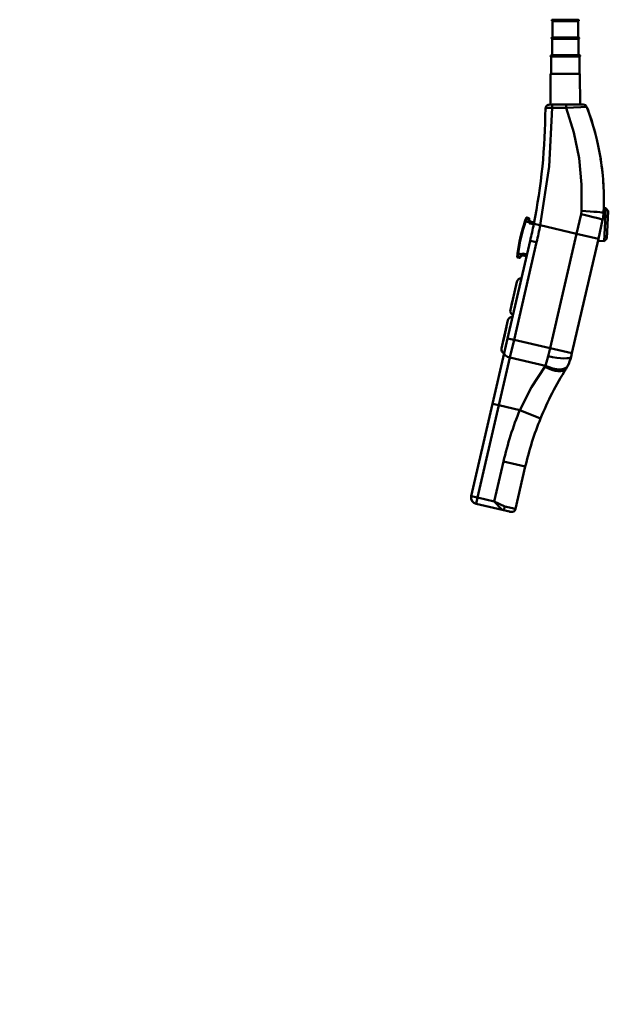
# Model space of a CAD drawing. Units: millimetres. Extents: x 59 to 11996, y 24 to 8424.
# Drawn here: x 2127 to 2507, y 4657 to 5294 of the extents above; entities that cross this region are included whole.
import ezdxf

# ---------------------------------------------------------------- set-up
doc = ezdxf.new("R2010")
doc.units = ezdxf.units.MM
doc.header["$MEASUREMENT"] = 0
doc.layers.add('(1) Shape lines', color=7, linetype='Continuous', lineweight=35)
doc.layers.add('(6) Dimensions', color=7, linetype='Continuous', lineweight=35)
doc.styles.add('Arial', font='ARIAL.TTF')
doc.dimstyles.new('Vertex Style', dxfattribs={"dimscale": 20, "dimtxt": 0.18, "dimasz": 3.6, "dimexe": 1.8, "dimexo": 0.0625, "dimgap": 1.7, "dimtad": 1, "dimdec": 1, "dimdsep": 46, "dimtxsty": 'Arial', "dimblk1": 'CLOSED', "dimblk2": 'CLOSED', "dimsah": 1, "dimcen": 0.09, "dimdle": 1.8, "dimclrd": 9, "dimclre": 9, "dimadec": 1, "dimazin": 2, "dimtfac": 0.65, "dimtdec": 4, "dimtmove": 0, "dimatfit": 3, "dimfxl": 0, "dimtolj": 1, "dimtzin": 0, "dimlwd": 25, "dimlwe": 25, "dimarcsym": 0})

# ---------------------------------------------------------------- blocks, each defined once
blk = doc.blocks.new('_Closed')
at = {"color": 0, "linetype": 'ByBlock', "lineweight": -2}
for p, q in [((-1, 0.166667), (0, 0)), ((-1, 0.166667), (-1, -0.166667)), ((0, 0), (-1, -0.166667)), ((0, 0), (-1, 0))]:
    blk.add_line(p, q, dxfattribs=at)
blk = doc.blocks.new('*D2251')
at = {"layer": '(6) Dimensions', "color": 9, "lineweight": 25}
for p, q in [((2425.99, 6478.72), (1624.61, 6478.72)), ((1660.61, 4176.89), (1660.61, 6406.72)), ((1898.73, 4104.89), (1624.61, 4104.89))]:
    blk.add_line(p, q, dxfattribs=at)
at = {"layer": 'Defpoints', "color": 0}
for p in [(1660.61, 6478.72), (2485.99, 6478.72), (1958.73, 4104.89)]:
    blk.add_point(p, dxfattribs=at)
at = {"layer": '(6) Dimensions', "color": 9, "lineweight": 25, "xscale": 72, "yscale": 72, "zscale": 72}
for p, rotation in [((1660.61, 6478.72), 90.00000120741826), ((1660.61, 4104.89), 270.0000012074183)]:
    blk.add_blockref('_Closed', p, dxfattribs=dict(at, rotation=rotation))
at = {"layer": '(6) Dimensions', "color": 0, "lineweight": 35, "insert": (1594.25, 4991.18), "char_height": 70, "attachment_point": 5, "rotation": 90, "style": 'Arial'}
blk.add_mtext('\\A1;3468', dxfattribs=at)
blk = doc.blocks.new('*D2252')
at = {"layer": '(6) Dimensions', "color": 9, "lineweight": 25}
for p, q in [((2069.09, 6768.89), (1454.25, 6768.89)), ((1490.25, 4176.89), (1490.25, 6696.89)), ((1898.73, 4104.89), (1454.25, 4104.89))]:
    blk.add_line(p, q, dxfattribs=at)
at = {"layer": 'Defpoints', "color": 0}
for p in [(1490.25, 6768.89), (2129.09, 6768.89), (1958.73, 4104.89)]:
    blk.add_point(p, dxfattribs=at)
at = {"layer": '(6) Dimensions', "color": 9, "lineweight": 25, "xscale": 72, "yscale": 72, "zscale": 72}
for p, rotation in [((1490.25, 6768.89), 90.00000120741826), ((1490.25, 4104.89), 270.0000012074183)]:
    blk.add_blockref('_Closed', p, dxfattribs=dict(at, rotation=rotation))
at = {"layer": '(6) Dimensions', "color": 0, "lineweight": 35, "insert": (1423.89, 5078.23), "char_height": 70, "attachment_point": 5, "rotation": 90, "style": 'Arial'}
blk.add_mtext('\\A1;3809', dxfattribs=at)
blk = doc.blocks.new('Crane_WorkSt_2_f7d452f0-7de4-4570-8943-a41835d615b3')
at = {"layer": '(1) Shape lines', "color": 7, "linetype": 'Continuous', "lineweight": 50, "ltscale": 60}
for p, q in [((701.55, 1495.83), (721.05, 1495.83)), ((721.05, 1494.83), (701.55, 1494.83)), ((701.55, 1482.33), (701.55, 1494.83)), ((721.05, 1494.83), (721.05, 1482.33)), ((701.3, 1482.33), (721.3, 1482.33)), ((721.3, 1481.33), (701.3, 1481.33)), ((701.3, 1468.83), (701.3, 1481.33)), ((721.3, 1481.33), (721.3, 1468.83)), ((722.05, 1468.83), (700.55, 1468.83)), ((700.55, 1467.83), (722.05, 1467.83)), ((700.55, 1454.83), (700.55, 1467.83)), ((722.05, 1467.83), (722.05, 1454.83)), ((700.07, 1431.28), (700.15, 1454.83)), ((700.15, 1454.83), (722.45, 1454.83)), ((722.45, 1454.83), (722.53, 1431.39)), ((711.85, 1431.34), (701.24, 1431.29)), ((701.41, 1428.94), (712.02, 1429.01)), ((723.25, 1348.15), (719.82, 1333.3)), ((740.54, 1352.66), (742.07, 1352.58)), ((742.07, 1352.58), (743.96, 1350.48)), ((680.7, 1342.8), (680.7, 1342.8)), ((681.17, 1342.64), (681.17, 1342.64)), ((683.69, 1342.06), (681.17, 1342.64)), ((683.57, 1345.17), (682.11, 1345.5)), ((684, 1341.58), (684, 1341.58)), ((684, 1341.58), (684, 1341.58)), ((687.21, 1340.43), (684.32, 1341.09)), ((687.51, 1341.9), (684.98, 1342.48)), ((687.36, 1340.65), (692.26, 1339.66)), ((719.82, 1333.3), (692.26, 1339.66)), ((736.39, 1329.48), (739.67, 1343.7)), ((677.39, 1331.3), (677.39, 1331.3)), ((677.43, 1331.46), (677.43, 1331.46)), ((677.51, 1331.79), (677.51, 1331.79)), ((677.63, 1332.29), (677.63, 1332.29)), ((677.75, 1332.79), (677.76, 1332.78)), ((677.88, 1333.28), (677.89, 1333.28)), ((677.96, 1333.61), (677.96, 1333.61)), ((678, 1333.78), (678.01, 1333.78)), ((678.09, 1334.11), (678.09, 1334.11)), ((678.18, 1334.44), (678.18, 1334.44)), ((719.82, 1333.3), (699.74, 1246.31)), ((719.82, 1333.3), (736.39, 1329.48)), ((684.63, 1327.98), (667.49, 1253.76)), ((672.36, 1252.63), (689.5, 1326.86)), ((676.45, 1326.97), (676.45, 1326.97)), ((676.52, 1327.31), (676.52, 1327.31)), ((676.55, 1327.47), (676.55, 1327.47)), ((676.62, 1327.81), (676.62, 1327.81)), ((676.66, 1327.97), (676.66, 1327.97)), ((676.73, 1328.31), (676.73, 1328.31)), ((676.83, 1328.81), (676.83, 1328.81)), ((676.94, 1329.31), (676.94, 1329.31)), ((676.98, 1329.47), (676.98, 1329.47)), ((677.05, 1329.8), (677.05, 1329.8)), ((677.12, 1330.14), (677.13, 1330.14)), ((677.2, 1330.47), (677.2, 1330.47)), ((677.28, 1330.8), (677.28, 1330.8)), ((684.63, 1327.98), (689.5, 1326.86)), ((716.31, 1242.49), (736.39, 1329.48)), ((740.76, 1327.61), (736.02, 1327.86)), ((736.39, 1329.48), (736.39, 1329.48)), ((742.86, 1329.51), (740.76, 1327.61)), ((675.05, 1318.35), (675.05, 1318.35)), ((675.55, 1318.28), (675.55, 1318.28)), ((675.55, 1318.28), (678.06, 1317.7)), ((681.88, 1316.1), (679.04, 1316.76)), ((682.22, 1317.56), (679.06, 1318.29)), ((675.14, 1315.3), (676.59, 1314.96)), ((669.57, 1275.33), (674.52, 1296.76)), ((672.83, 1289.45), (672.83, 1289.45)), ((670.56, 1279.6), (670.97, 1281.39)), ((671.19, 1282.34), (671.23, 1282.49)), ((671.22, 1282.48), (671.19, 1282.34)), ((672.05, 1286.04), (672.05, 1286.04)), ((669.6, 1275.46), (669.84, 1276.46)), ((676.96, 1272.56), (676.96, 1272.56)), ((662.82, 1246.1), (667.77, 1267.53)), ((675.63, 1266.78), (675.63, 1266.78)), ((665.3, 1256.81), (664.51, 1253.4)), ((666.09, 1260.22), (665.3, 1256.81)), ((665.3, 1256.81), (665.3, 1256.81)), ((666.56, 1262.28), (666.09, 1260.23)), ((666.09, 1260.23), (666.55, 1262.22)), ((666.63, 1262.58), (666.66, 1262.71)), ((663.09, 1247.23), (663.81, 1250.37)), ((664.12, 1251.72), (664.51, 1253.39)), ((664.51, 1253.4), (664.21, 1252.11)), ((664.22, 1252.16), (664.51, 1253.4)), ((664.51, 1253.4), (664.51, 1253.4)), ((667.49, 1253.76), (664.9, 1242.56)), ((667.49, 1253.76), (672.36, 1252.63)), ((669.26, 1239.19), (672.36, 1252.63)), ((699.74, 1246.31), (672.36, 1252.63)), ((673.1, 1255.83), (673.1, 1255.83)), ((664.9, 1242.56), (656.03, 1204.14)), ((699.74, 1246.31), (698.34, 1240.26)), ((699.74, 1246.31), (716.31, 1242.49)), ((715.7, 1239.86), (716.31, 1242.49)), ((716.31, 1242.49), (716.31, 1242.49)), ((660.91, 1203.01), (669.26, 1239.19)), ((669.26, 1239.19), (696.23, 1232.97)), ((656.03, 1204.14), (639.84, 1133.98)), ((644.71, 1132.86), (660.91, 1203.01)), ((656.03, 1204.14), (660.91, 1203.01)), ((660.91, 1203.01), (676.77, 1199.35)), ((676.77, 1199.35), (692.51, 1192.95)), ((664.35, 1160.14), (657.38, 1129.94)), ((664.35, 1160.14), (680.91, 1156.32)), ((673.49, 1124.16), (680.91, 1156.32)), ((639.84, 1133.98), (644.71, 1132.86)), ((643.59, 1127.99), (644.71, 1132.86)), ((657.38, 1129.94), (644.71, 1132.86)), ((643.59, 1127.99), (643.59, 1127.99)), ((643.59, 1127.99), (663.28, 1123.44)), ((667.85, 1122.39), (663.28, 1123.44)), ((663.28, 1123.44), (669.89, 1121.91)), ((673.49, 1124.16), (665.46, 1126.02)), ((669.89, 1121.91), (668.97, 1122.13)), ((673.49, 1124.16), (673.49, 1124.16))]:
    blk.add_line(p, q, dxfattribs=at)
at = {"layer": '(1) Shape lines', "color": 7, "linetype": 'Continuous', "lineweight": 50, "ltscale": 20}
for p, q in [((683.85, 1343.6), (684.07, 1343.06)), ((677.97, 1316.64), (677.54, 1316.24))]:
    blk.add_line(p, q, dxfattribs=at)
at = {"layer": '(1) Shape lines', "color": 7, "linetype": 'Continuous', "lineweight": 50, "ltscale": 60}
for points in [[(692.26, 1339.66), (699.02, 1384.36), (701.41, 1428.94)], [(696.16, 1428.28), (697.69, 1428.76), (701.41, 1428.94)], [(701.24, 1431.29), (699.14, 1431.28)], [(699.14, 1431.28), (699.14, 1431.28)], [(724.9, 1431.4), (721.08, 1431.38), (711.85, 1431.34)], [(712.02, 1429.01), (723.05, 1429.51), (726.49, 1429.56), (727.72, 1429.45)], [(712.02, 1429.01), (717.81, 1410.22), (721.72, 1390.72), (723.67, 1370.71), (723.6, 1350.57)], [(696.16, 1428.28), (696.16, 1428.28)], [(723.6, 1350.57), (723.25, 1348.15)], [(742.07, 1352.54), (742.07, 1352.58), (740.76, 1327.65)], [(742.87, 1329.54), (743.96, 1350.48), (743.96, 1350.45)], [(680.7, 1342.8), (681.17, 1342.64)], [(681.17, 1342.64), (682.11, 1345.5)], [(683.55, 1345.1), (683.42, 1344.59)], [(683.42, 1344.59), (683.69, 1342.06)], [(683.83, 1344.13), (683.42, 1344.59)], [(683.57, 1345.17), (683.55, 1345.1)], [(683.91, 1344.46), (683.55, 1345.1)], [(683.98, 1342.22), (683.69, 1342.06)], [(683.69, 1342.06), (683.69, 1342.06)], [(683.69, 1342.06), (683.69, 1342.06)], [(683.69, 1342.06), (684.32, 1341.09)], [(683.83, 1344.13), (683.98, 1342.22)], [(683.91, 1344.46), (683.91, 1344.46)], [(683.98, 1342.22), (684.32, 1341.09)], [(684.32, 1341.09), (684.98, 1342.48)], [(675.05, 1318.35), (675.55, 1318.28)], [(675.55, 1318.28), (675.14, 1315.3)], [(675.14, 1315.3), (675.55, 1318.28)], [(678.06, 1317.7), (676.72, 1315.55)], [(678.26, 1317.43), (677.28, 1315.78)], [(679.06, 1318.29), (678.06, 1317.7)], [(678.26, 1317.43), (678.06, 1317.7)], [(679.06, 1318.29), (678.26, 1317.43)], [(679.04, 1316.76), (679.06, 1318.29)], [(679.04, 1316.76), (679.04, 1316.76)], [(676.59, 1314.96), (676.61, 1315.03)], [(676.61, 1315.03), (676.59, 1314.96)], [(676.72, 1315.55), (676.61, 1315.03)], [(677.21, 1315.45), (676.61, 1315.03)], [(677.28, 1315.78), (676.72, 1315.55)], [(677.2, 1315.4), (677.2, 1315.4)], [(674.18, 1295.3), (674.52, 1296.76), (669.57, 1275.33)], [(671, 1281.49), (670.7, 1280.2), (671.22, 1282.48)], [(671.22, 1282.47), (670.7, 1280.2), (671.22, 1282.48)], [(667.77, 1267.51), (662.82, 1246.1), (662.94, 1246.61)], [(664.13, 1251.75), (666.65, 1262.66), (666.62, 1262.55)], [(666.09, 1260.23), (666.65, 1262.66), (664.13, 1251.75)], [(698.34, 1240.26), (696.23, 1232.97)], [(695.75, 1232.23), (685.6, 1216.62), (676.77, 1199.35)], [(696.23, 1232.97), (695.75, 1232.23)], [(665.46, 1126.02), (657.38, 1129.94)], [(657.38, 1129.94), (663.28, 1123.44)]]:
    blk.add_lwpolyline(points, dxfattribs=at)
for centre, radius, start, end in [((701.55, 1495.33), 0.5, 90, 270), ((721.05, 1495.33), 0.5, 270, 90), ((701.3, 1481.83), 0.5, 90, 270), ((721.3, 1481.83), 0.5, 270, 90), ((700.55, 1468.33), 0.5, 90, 270), ((722.05, 1468.33), 0.5, 270, 90), ((699.16, 1428.28), 3, 90.26148, 179.88203), ((724.91, 1428.4), 3, 20.58945, 90.26148), ((538.63, 1358.41), 202, 357.34438, 20.58945), ((538.63, 1358.41), 202, 14.83886, 20.58945), ((246.16, 1429.21), 450, 348.64963, 359.88203), ((538.63, 1358.41), 202, 3.17855, 9.03033), ((710.44, 1350.44), 30, 347, 357.34438), ((710.44, 1350.44), 30, 349.90897, 355.11954), ((538.63, 1358.41), 202, 357.77303, 358.36754), ((799.05, 1302.6), 125, 161.2377, 172.7623), ((799.05, 1302.6), 124.5, 161.2377, 172.7623), ((799.05, 1302.6), 125, 160.08008, 161.2377), ((799.05, 1302.6), 125, 160.79381, 160.79385), ((799.05, 1302.6), 125, 160.59318, 160.59326), ((799.05, 1302.6), 125, 160.27381, 160.27385), ((682, 1345.02), 0.5, 77, 160.08008), ((682, 1345.02), 0.5, 149.80585, 149.81976), ((682, 1345.02), 0.5, 139.35029, 139.35915), ((682, 1345.02), 0.5, 108.31943, 108.32513), ((682, 1345.02), 0.5, 87.40993, 87.41401), ((683.46, 1344.68), 0.5, 339.9964, 77), ((683.46, 1344.68), 0.5, 65.00609, 65.01181), ((683.46, 1344.68), 0.5, 52.74903, 52.75192), ((685.32, 1343.94), 1.5, 172.73963, 193.06882), ((685.32, 1343.94), 1.5, 160.02318, 172.73978), ((685.32, 1343.94), 1.5, 160.02318, 172.73963), ((683.46, 1344.68), 0.5, 40.48624, 40.49617), ((799.05, 1302.6), 122.52, 159.9964, 160.02318), ((683.46, 1344.68), 0.5, 16.50987, 16.51224), ((683.46, 1344.68), 0.5, 4.24708, 4.26095), ((683.46, 1344.68), 0.5, 351.98445, 352.00605), ((685.32, 1343.94), 1.5, 208.16436, 257), ((246.16, 1429.21), 450, 347, 348.64963), ((246.16, 1429.21), 455, 347, 348.64963), ((799.05, 1302.6), 125, 166.72693, 167.03592), ((799.05, 1302.6), 125, 166.38761, 166.38983), ((799.05, 1302.6), 125, 166.02471, 166.25879), ((799.05, 1302.6), 125, 165.40655, 165.42639), ((799.05, 1302.6), 125, 165.29631, 165.32233), ((799.05, 1302.6), 125, 165.16622, 165.2331), ((799.05, 1302.6), 124.5, 165.4475, 165.44828), ((799.05, 1302.6), 124.5, 163.89355, 163.89373), ((799.05, 1302.6), 124.5, 170.10645, 170.10674), ((799.05, 1302.6), 125, 168.40673, 168.83378), ((799.05, 1302.6), 125, 167.40374, 167.81756), ((799.05, 1302.6), 125, 167.66318, 167.74121), ((799.05, 1302.6), 125, 167.74129, 167.74135), ((799.05, 1302.6), 125, 167.13572, 167.58516), ((799.05, 1302.6), 124.5, 168.55086, 168.55172), ((799.05, 1302.6), 124.5, 167, 167.00026), ((799.05, 1302.6), 125, 172.7623, 173.91992), ((799.05, 1302.6), 125, 173.5823, 173.58233), ((678.7, 1315.3), 1.5, 77, 125.84938), ((678.7, 1315.3), 1.5, 119.12926, 125.84938), ((678.7, 1315.3), 1.5, 77, 86.90233), ((675.25, 1315.79), 0.5, 173.91992, 257), ((675.25, 1315.79), 0.5, 194.632, 194.64085), ((799.05, 1302.6), 125, 173.83272, 173.83278), ((799.05, 1302.6), 125, 173.72611, 173.72615), ((675.25, 1315.79), 0.5, 205.11803, 205.13112), ((675.25, 1315.79), 0.5, 215.47134, 215.47749), ((675.25, 1315.79), 0.5, 225.67487, 225.68333), ((675.25, 1315.79), 0.5, 236.08173, 236.08612), ((675.25, 1315.79), 0.5, 246.58599, 246.5898), ((675.25, 1315.79), 0.5, 256.99732, 257), ((676.71, 1315.45), 0.5, 257, 354.0036), ((676.71, 1315.45), 0.5, 257, 305.50688), ((676.71, 1315.45), 0.5, 317.49016, 317.50959), ((676.71, 1315.45), 0.5, 329.75295, 329.76606), ((799.05, 1302.6), 122.52, 173.97682, 174.0036), ((678.7, 1315.3), 1.5, 161.26023, 173.97682), ((678.7, 1315.3), 1.5, 140.93129, 161.26023), ((677.7, 1296.03), 3.26, 86.51166, 167), ((672.75, 1274.59), 3.26, 167, 247.48852), ((670.95, 1266.8), 3.26, 86.51146, 167), ((666, 1245.36), 3.26, 167, 247.4886), ((686.47, 1246.61), 30, 332.36117, 347), ((915.93, 1102.06), 241.19, 147.79018, 157.86296), ((686.47, 1246.61), 30, 327.79018, 332.36117), ((915.93, 1102.06), 258.19, 157.86296, 167), ((915.93, 1102.06), 241.19, 157.86296, 167), ((644.71, 1132.86), 5, 167, 257), ((670.57, 1124.84), 3, 257, 347)]:
    blk.add_arc(centre, radius, start, end, dxfattribs=at)
for centre, major_axis, ratio, start_param, end_param in [((701.26, 1428.29), (-0.01, 3), 0.052309, 4.930797, 6.283185), ((711.86, 1428.34), (-0.01, 3), 0.053823, 4.936911, 6.283185), ((723.11, 1347.52), (16.56, -3.82), 0.038105, 0, 1.570796), ((723.43, 1349.84), (16.98, -0.79), 0.043483, 0, 1.562859), ((246.16, 1429.21), (438.47, -101.23), 1, 0.031582, 0.037585), ((799.05, 1302.6), (-121.8, 28.12), 1, 6.277738, 6.280817), ((799.05, 1302.6), (-121.8, 28.12), 1, 6.277058, 6.278419), ((799.05, 1302.6), (-121.8, 28.12), 1, 6.274334, 6.277058), ((799.05, 1302.6), (-121.8, 28.12), 1, 6.275242, 6.275696), ((799.05, 1302.6), (-121.8, 28.12), 1, 6.270249, 6.274334), ((799.05, 1302.6), (-121.8, 28.12), 1, 6.272972, 6.273426), ((799.05, 1302.6), (-121.8, 28.12), 1, 6.271157, 6.271611), ((799.05, 1302.6), (-121.8, 28.12), 1, 6.268887, 6.269341), ((799.05, 1302.6), (-121.8, 28.12), 1, 6.262077, 6.266163), ((799.05, 1302.6), (-121.8, 28.12), 1, 6.264801, 6.266163), ((799.05, 1302.6), (-121.8, 28.12), 1, 6.26253, 6.262531), ((799.05, 1302.6), (-121.8, 28.12), 1, 6.259353, 6.262077), ((799.05, 1302.6), (-121.8, 28.12), 1, 6.257991, 6.259353), ((799.05, 1302.6), (-121.8, 28.12), 1, 6.255267, 6.257991), ((799.05, 1302.6), (-121.8, 28.12), 1, 6.252542, 6.255267), ((799.05, 1302.6), (-121.8, 28.12), 1, 6.25118, 6.252542), ((799.05, 1302.6), (-121.8, 28.12), 1, 0.030643, 0.032005), ((799.05, 1302.6), (-121.8, 28.12), 1, 0.027919, 0.030643), ((799.05, 1302.6), (-121.8, 28.12), 1, 0.026556, 0.029281), ((799.05, 1302.6), (-121.8, 28.12), 1, 0.023151, 0.027919), ((799.05, 1302.6), (-121.8, 28.12), 1, 0.023832, 0.026556), ((799.05, 1302.6), (-121.8, 28.12), 1, 0.02247, 0.023832), ((799.05, 1302.6), (-121.8, 28.12), 1, 0.019746, 0.02247), ((799.05, 1302.6), (-121.8, 28.12), 1, 0.022016, 0.02247), ((799.05, 1302.6), (-121.8, 28.12), 1, 0.01566, 0.019746), ((799.05, 1302.6), (-121.8, 28.12), 1, 0.017703, 0.01793), ((799.05, 1302.6), (-121.8, 28.12), 1, 0.013844, 0.017022), ((799.05, 1302.6), (-121.8, 28.12), 1, 0.01566, 0.016114), ((799.05, 1302.6), (-121.8, 28.12), 1, 0.010213, 0.01566), ((799.05, 1302.6), (-121.8, 28.12), 1, 0.012029, 0.012483), ((799.05, 1302.6), (-121.8, 28.12), 1, 0.007489, 0.010213), ((799.05, 1302.6), (-121.8, 28.12), 1, 0.004766, 0.007489), ((799.05, 1302.6), (-121.8, 28.12), 1, 0.003404, 0.004766), ((799.05, 1302.6), (-121.8, 28.12), 1, 6.282504, 6.285227), ((799.05, 1302.6), (-121.8, 28.12), 1, 6.281856, 6.282504), ((669.78, 1241.43), (-4.87, 1.12), 0.459761, 0, 1.570796), ((699.14, 1243.69), (16.56, -3.82), 0.207036, 4.712389, 6.283185), ((697.47, 1239.68), (14.38, -9.06), 0.429303, 4.86087, 6.283185), ((697.99, 1240.58), (15.06, -7.89), 0.44787, 4.828845, 6.283185), ((663.95, 1126.36), (-0.67, -2.92), 0.515079, 0, 1.570796), ((663.95, 1126.36), (-0.67, -2.92), 0.515079, 0, 0.000039)]:
    blk.add_ellipse(centre, major_axis=major_axis, ratio=ratio, start_param=start_param, end_param=end_param, dxfattribs=at)

msp = doc.modelspace()

# ---------------------------------------------------------------- block references
at = {"color": 7, "linetype": 'ByBlock', "xscale": 0.8517856108000054, "yscale": 0.8517856108000054, "rotation": 1.207418269725733e-06}
msp.add_blockref('Crane_WorkSt_2_f7d452f0-7de4-4570-8943-a41835d615b3', (1873.56, 4019.71), dxfattribs=at)

# ---------------------------------------------------------------- dimensions: what is measured, and where the dimension line sits
at = {"layer": '(6) Dimensions', "color": 7, "lineweight": 35}
for base, p2, override, picture, middle in [((1490.25, 6768.89), (2129.09, 6768.89), {"dimtxt": 3.5, "dimexo": 3, "dimgap": 1.53125, "dimdec": 0, "dimlfac": 1.429805, "dimtxsty": 'Arial', "dimcen": 0}, '*D2252', (1490.25, 5078.23)), ((1660.61, 6478.72), (2485.99, 6478.72), {"dimtxt": 3.5, "dimexo": 3, "dimgap": 1.53125, "dimdec": 0, "dimlfac": 1.460935, "dimtxsty": 'Arial', "dimcen": 0}, '*D2251', (1660.61, 4991.18))]:
    dim = msp.add_linear_dim(base=base, p1=(1958.73, 4104.89), p2=p2, angle=90, dimstyle='Vertex Style', override=override, dxfattribs=at)
    dim.commit()
    dim.dimension.update_dxf_attribs({"geometry": picture, "text_midpoint": middle, "dimtype": 160})

doc.saveas('drawing.dxf')
